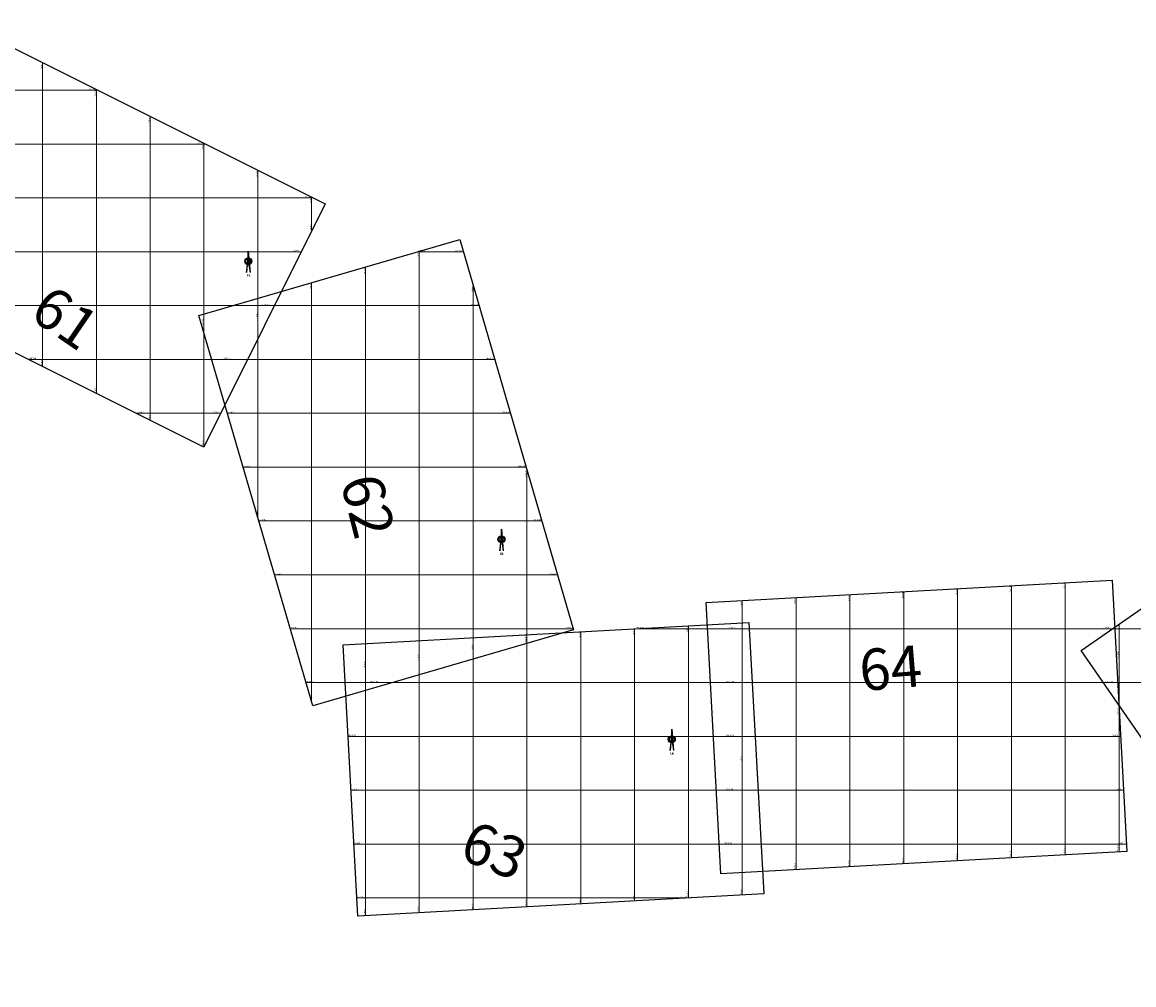
# Model space of a CAD drawing. Units: millimetres. Extents: x 752770 to 810471, y 8118456 to 8157063.
# Drawn here: x 788262 to 790327, y 8139539 to 8141326 of the extents above; entities that cross this region are included whole.
import ezdxf
from ezdxf.enums import TextEntityAlignment as Align

# ---------------------------------------------------------------- set-up
doc = ezdxf.new("R2010")
doc.units = ezdxf.units.MM
doc.layers.add('1-Laminado', color=51, linetype='Continuous', plot=False)
doc.layers.add('1-Texto Lam No Imp', color=171, linetype='Continuous', plot=False)
doc.layers.add('1-norte', color=2, linetype='Continuous')
doc.layers.add('coordenadas', color=8, linetype='Continuous')
doc.styles.add('ITALICC', font='italicc', dxfattribs={"height": 157.480315})
doc.styles.add('ROMANS', font='romans.shx', dxfattribs={"height": 2})
doc.styles.add('TITULO', font='comic.TTF')

# ---------------------------------------------------------------- blocks, each defined once
blk = doc.blocks.new('*X34')
at = {"color": 0}
for p, q in [((-10.4, 1.3), (-10.4, 1.3)), ((-10.2, 1.3), (-10.2, 1.3)), ((-10.1, 1.3), (-10.1, 1.3)), ((-10, 1.3), (-10, 1.3)), ((-9.9, 1.3), (-9.9, 1.3)), ((-9.8, 1.2), (-9.8, 1.3)), ((-9.6, 1.2), (-9.6, 1.3)), ((-9.5, 1.2), (-9.5, 1.3)), ((-9.4, 1.2), (-9.4, 1.3)), ((-9.2, 1.2), (-9.2, 1.3)), ((-9.1, 1.2), (-9.1, 1.2)), ((-9, 1.1), (-9, 1.2)), ((-8.9, 1.1), (-8.9, 1.2)), ((-8.8, 1.1), (-8.8, 1.2)), ((-8.6, 1.1), (-8.6, 1.2)), ((-8.5, 1.1), (-8.5, 1.2)), ((-8.4, 1.1), (-8.4, 1.2)), ((-8.2, 1), (-8.2, 1.2)), ((-8.1, 1), (-8.1, 1.2)), ((-8, 1), (-8, 1.2)), ((-7.9, 1), (-7.9, 1.2)), ((-7.8, 1), (-7.8, 1.1)), ((-7.6, 0.9), (-7.6, 1.1)), ((-7.5, 0.9), (-7.5, 1.1)), ((-7.4, 0.9), (-7.4, 1.1)), ((-7.2, 0.9), (-7.2, 1.1)), ((-7.1, 0.9), (-7.1, 1.1)), ((-7, 0.9), (-7, 1.1)), ((-6.9, 0.8), (-6.9, 1.1)), ((-6.8, 0.8), (-6.8, 1.1)), ((-6.6, 0.8), (-6.6, 1.1)), ((-6.5, 0.8), (-6.5, 1.1)), ((-6.4, 0.8), (-6.4, 1)), ((-6.2, 0.8), (-6.2, 1)), ((-6.1, 0.7), (-6.1, 1)), ((-6, 0.7), (-6, 1)), ((-5.9, 0.7), (-5.9, 1)), ((-5.8, 0.7), (-5.8, 1)), ((-5.6, 0.7), (-5.6, 1)), ((-5.5, 0.7), (-5.5, 1)), ((-5.4, 0.6), (-5.4, 1)), ((-5.2, 0.6), (-5.2, 1)), ((-5.1, 0.6), (-5.1, 1)), ((-5, 0.6), (-5, 0.9)), ((-4.9, 0.6), (-4.9, 0.9)), ((-4.8, 0.5), (-4.8, 0.9)), ((-4.6, 0.5), (-4.6, 0.9)), ((-4.5, 0.5), (-4.5, 0.9)), ((-4.4, 0.5), (-4.4, 0.9)), ((-4.2, 0.5), (-4.2, 0.9)), ((-4.1, 0.5), (-4.1, 0.9)), ((-4, 0.4), (-4, 0.9)), ((-3.9, 0.4), (-3.9, 0.9)), ((-3.8, 0.4), (-3.8, 0.8)), ((-3.6, 0.4), (-3.6, 0.8)), ((-3.5, 0.4), (-3.5, 0.8)), ((-3.4, 0.4), (-3.4, 0.8)), ((-3.2, 0.3), (-3.2, 0.8)), ((-3.1, 0.3), (-3.1, 0.8)), ((-3, 0.3), (-3, 0.8)), ((-2.9, 0.3), (-2.9, 0.8)), ((-2.8, 0.3), (-2.8, 0.8)), ((-2.6, 0.3), (-2.6, 0.8)), ((-2.5, 0.2), (-2.5, 0.8)), ((-2.4, 0.2), (-2.4, 0.7)), ((-2.2, 0.2), (-2.2, 0.7)), ((-2.1, 0.2), (-2.1, 0.7)), ((-2, 0.2), (-2, 0.7)), ((-1.9, 0.1), (-1.9, 0.7)), ((-1.8, 0.1), (-1.8, 0.7)), ((-1.6, 0.1), (-1.6, 0.7)), ((-1.5, 0.1), (-1.5, 0.7)), ((-1.4, 0.1), (-1.4, 0.7)), ((-1.2, 0.1), (-1.2, 0.7)), ((-1.1, 0), (-1.1, 0.7)), ((-1, 0), (-1, 0.6)), ((-0.9, 0), (-0.9, 0.6)), ((-0.8, 0), (-0.8, 0.6)), ((-0.6, 0), (-0.6, 0.6)), ((-0.5, 0), (-0.5, 0.6)), ((-0.4, -0.1), (-0.4, 0.6)), ((-0.2, -0.1), (-0.2, 0.6)), ((-0.1, -0.1), (-0.1, 0.6)), ((0, -0.1), (0, 0.6)), ((0.1, -0.1), (0.1, 0.6)), ((0.2, -0.1), (0.2, 0.6)), ((0.4, -0.2), (0.4, 0.5)), ((0.5, -0.2), (0.5, 0.5)), ((0.6, -0.2), (0.6, 0.5)), ((0.7, -0.2), (0.7, 0.5)), ((0.9, -0.2), (0.9, 0.5)), ((1, -0.3), (1, 0.5)), ((1.1, -0.3), (1.1, 0.5)), ((1.2, -0.3), (1.2, 0.5)), ((1.4, -0.3), (1.4, 0.5)), ((1.5, -0.3), (1.5, 0.5)), ((1.6, -0.3), (1.6, 0.5)), ((1.8, -0.4), (1.8, 0.4)), ((1.9, -0.4), (1.9, 0.4)), ((2, -0.4), (2, 0.4)), ((2.1, -0.4), (2.1, 0.4)), ((2.2, -0.4), (2.2, 0.4)), ((2.4, -0.4), (2.4, 0.4)), ((2.5, -0.5), (2.5, 0.4)), ((2.6, -0.5), (2.6, 0.4)), ((2.8, -0.5), (2.8, 0.4)), ((2.9, -0.5), (2.9, 0.4)), ((3, -0.5), (3, 0.4)), ((3.1, -0.6), (3.1, 0.3)), ((3.2, -0.6), (3.2, 0.3)), ((3.4, -0.6), (3.4, 0.3)), ((3.5, -0.6), (3.5, 0.3)), ((3.6, -0.6), (3.6, 0.3)), ((3.8, -0.6), (3.8, 0.3)), ((3.9, -0.7), (3.9, 0.3)), ((4, -0.7), (4, 0.3)), ((4.1, -0.7), (4.1, 0.3)), ((4.2, -0.7), (4.2, 0.3)), ((4.4, -0.7), (4.4, 0.3)), ((4.5, -0.7), (4.5, 0.2)), ((4.6, -0.8), (4.6, 0.2)), ((4.8, -0.8), (4.8, 0.2)), ((4.9, -0.8), (4.9, 0.2)), ((5, -0.8), (5, 0.2)), ((5.1, -0.8), (5.1, 0.2)), ((5.2, -0.8), (5.2, 0.2)), ((5.4, -0.9), (5.4, 0.2)), ((5.5, -0.9), (5.5, 0.2)), ((5.6, -0.9), (5.6, 0.2)), ((5.8, -0.9), (5.8, 0.2)), ((5.9, -0.9), (5.9, 0.1)), ((6, -1), (6, 0.1)), ((6.1, -1), (6.1, 0.1)), ((6.2, -1), (6.2, 0.1)), ((6.4, -1), (6.4, 0.1)), ((6.5, -1), (6.5, 0.1)), ((6.6, -1), (6.6, 0.1)), ((6.8, -1.1), (6.8, 0.1)), ((6.9, -1.1), (6.9, 0.1)), ((7, -1.1), (7, 0.1)), ((7.1, -1.1), (7.1, 0.1)), ((7.2, -1.1), (7.2, 0))]:
    blk.add_line(p, q, dxfattribs=at)
blk = doc.blocks.new('*X33')
at = {"color": 0}
for p, q in [((7.4, -2.5), (7.4, -1.1)), ((7.5, -2.5), (7.5, -1.1)), ((7.6, -2.5), (7.6, -1.1)), ((7.8, -2.4), (7.8, -1.1)), ((7.9, -2.4), (7.9, -1.1)), ((8, -2.4), (8, -1.1)), ((8.1, -2.4), (8.1, -1.1)), ((8.2, -2.4), (8.2, -1.1)), ((8.4, -2.4), (8.4, -1.1)), ((8.5, -2.4), (8.5, -1.1)), ((8.6, -2.4), (8.6, -1.1)), ((8.8, -2.4), (8.8, -1.1)), ((8.9, -2.3), (8.9, -1.1)), ((9, -2.3), (9, -1.1)), ((9.1, -2.3), (9.1, -1.1)), ((9.2, -2.3), (9.2, -1.1)), ((9.4, -2.3), (9.4, -1.1)), ((9.5, -2.3), (9.5, -1.1)), ((9.6, -2.3), (9.6, -1.1)), ((9.8, -2.3), (9.8, -1.1)), ((9.9, -2.3), (9.9, -1.1)), ((10, -2.2), (10, -1.1)), ((10.1, -2.2), (10.1, -1.1)), ((10.2, -2.2), (10.2, -1.1)), ((10.4, -2.2), (10.4, -1.1)), ((10.5, -2.2), (10.5, -1.1)), ((10.6, -2.2), (10.6, -1.1)), ((10.8, -2.2), (10.8, -1.1)), ((10.9, -2.2), (10.9, -1.1)), ((11, -2.2), (11, -1.1)), ((11.1, -2.2), (11.1, -1.1)), ((11.2, -2.1), (11.2, -1.1)), ((11.4, -2.1), (11.4, -1.1)), ((11.5, -2.1), (11.5, -1.1)), ((11.6, -2.1), (11.6, -1.1)), ((11.8, -2.1), (11.8, -1.1)), ((11.9, -2.1), (11.9, -1.1)), ((12, -2.1), (12, -1.1)), ((12.1, -2.1), (12.1, -1.1)), ((12.2, -2.1), (12.2, -1.1)), ((12.4, -2), (12.4, -1.1)), ((12.5, -2), (12.5, -1.1)), ((12.6, -2), (12.6, -1.1)), ((12.8, -2), (12.8, -1.1)), ((12.9, -2), (12.9, -1.1)), ((13, -2), (13, -1.1)), ((13.1, -2), (13.1, -1.1)), ((13.2, -2), (13.2, -1.1)), ((13.4, -2), (13.4, -1.1)), ((13.5, -2), (13.5, -1.1)), ((13.6, -1.9), (13.6, -1.1)), ((13.8, -1.9), (13.8, -1.1)), ((13.9, -1.9), (13.9, -1.1)), ((14, -1.9), (14, -1.1)), ((14.1, -1.9), (14.1, -1.1)), ((14.2, -1.9), (14.2, -1.1)), ((14.4, -1.9), (14.4, -1.1)), ((14.5, -1.9), (14.5, -1.1)), ((14.6, -1.9), (14.6, -1.1)), ((14.8, -1.8), (14.8, -1.1)), ((14.9, -1.8), (14.9, -1.1)), ((15, -1.8), (15, -1.1)), ((15.1, -1.8), (15.1, -1.1)), ((15.2, -1.8), (15.2, -1.1)), ((15.4, -1.8), (15.4, -1.1)), ((15.5, -1.8), (15.5, -1.1)), ((15.6, -1.8), (15.6, -1.1)), ((15.8, -1.8), (15.8, -1.1)), ((15.9, -1.8), (15.9, -1.1)), ((16, -1.7), (16, -1.1)), ((16.1, -1.7), (16.1, -1.1)), ((16.2, -1.7), (16.2, -1.1)), ((16.4, -1.7), (16.4, -1.1)), ((16.5, -1.7), (16.5, -1.1)), ((16.6, -1.7), (16.6, -1.1)), ((16.8, -1.7), (16.8, -1.1)), ((16.9, -1.7), (16.9, -1.1)), ((17, -1.7), (17, -1.1)), ((17.1, -1.6), (17.1, -1.1)), ((17.2, -1.6), (17.2, -1.1)), ((17.4, -1.6), (17.4, -1.1)), ((17.5, -1.6), (17.5, -1.1)), ((17.6, -1.6), (17.6, -1.1)), ((17.8, -1.6), (17.8, -1.1)), ((17.9, -1.6), (17.9, -1.1)), ((18, -1.6), (18, -1.1)), ((18.1, -1.6), (18.1, -1.1)), ((18.2, -1.6), (18.2, -1.1)), ((18.4, -1.5), (18.4, -1.1)), ((18.5, -1.5), (18.5, -1.1)), ((18.6, -1.5), (18.6, -1.1)), ((18.8, -1.5), (18.8, -1.1)), ((18.9, -1.5), (18.9, -1.1)), ((19, -1.5), (19, -1.1)), ((19.1, -1.5), (19.1, -1.1)), ((19.2, -1.5), (19.2, -1.1)), ((19.4, -1.5), (19.4, -1.1)), ((19.5, -1.4), (19.5, -1.1)), ((19.6, -1.4), (19.6, -1.1)), ((19.8, -1.4), (19.8, -1.1)), ((19.9, -1.4), (19.9, -1.1)), ((20, -1.4), (20, -1.1)), ((20.1, -1.4), (20.1, -1.1)), ((20.2, -1.4), (20.2, -1.1)), ((20.4, -1.4), (20.4, -1.1)), ((20.5, -1.4), (20.5, -1.1)), ((20.6, -1.4), (20.6, -1.1)), ((20.8, -1.3), (20.8, -1.1)), ((20.9, -1.3), (20.9, -1.1)), ((21, -1.3), (21, -1.1)), ((21.1, -1.3), (21.1, -1.1)), ((21.2, -1.3), (21.2, -1.1)), ((21.4, -1.3), (21.4, -1.1)), ((21.5, -1.3), (21.5, -1.1)), ((21.6, -1.3), (21.6, -1.1)), ((21.8, -1.3), (21.8, -1.1)), ((21.9, -1.2), (21.9, -1.1)), ((22, -1.2), (22, -1.1)), ((22.1, -1.2), (22.1, -1.1)), ((22.2, -1.2), (22.2, -1.1)), ((22.4, -1.2), (22.4, -1.1)), ((22.5, -1.2), (22.5, -1.1)), ((22.6, -1.2), (22.6, -1.1)), ((22.8, -1.2), (22.8, -1.1)), ((22.9, -1.2), (22.9, -1.1)), ((23, -1.2), (23, -1.1)), ((23.1, -1.1), (23.1, -1.1)), ((23.2, -1.1), (23.2, -1.1))]:
    blk.add_line(p, q, dxfattribs=at)
blk = doc.blocks.new('A$C4B0C4DC8')
at = {"color": 7}
for p, q in [((69.7, 121), (63.9, 41.7)), ((63.9, 41.7), (69.7, 83.4)), ((66.5, 83.4), (72.8, 83.4)), ((69.7, 83.4), (69.7, 121)), ((69.7, 121), (76.4, 41.7)), ((69.7, 83.4), (76.4, 41.7))]:
    blk.add_line(p, q, dxfattribs=at)
for radius in [12.9, 12.5, 9.41, 8.94]:
    blk.add_circle((69.7, 83.3), radius, dxfattribs=at)
at = {"color": 7, "xscale": 2.352000004798174, "yscale": 2.352000000234725, "zscale": 2.352000000000012, "rotation": 90}
for name in ['*X34', '*X33']:
    blk.add_blockref(name, (67, 66.3), dxfattribs=at)
at = {"color": 7, "style": 'ITALICC', "width": 0.415645}
for p, p2 in [((64.2, 26.1), (76.7, 26.1)), ((64.6, 26.1), (77.1, 26.1))]:
    blk.add_text('N.M.', height=9.41, dxfattribs=at).set_placement(p, p2, align=Align.FIT)

msp = doc.modelspace()

# ---------------------------------------------------------------- linework, layer by layer
at = {"layer": '1-Laminado', "elevation": -247}
for points in [[(788149.2, 8141326.1), (788825.1, 8140988.8), (788599.7, 8140537.3), (787923.9, 8140874.6)], [(789075.1, 8140922.9), (789286.6, 8140197.8), (788802.2, 8140056.5), (788590.7, 8140781.6)], [(790644.3, 8140447), (791074.3, 8139826.1), (790659.5, 8139538.8), (790229.4, 8140159.7)], [(789532.8, 8140248.8), (790287, 8140290), (790314.6, 8139786.2), (789560.4, 8139744.9)], [(788858.3, 8140170.2), (789612.4, 8140211.5), (789640, 8139707.6), (788885.8, 8139666.4)]]:
    msp.add_lwpolyline(points, close=True, dxfattribs=at)
at = {"layer": 'coordenadas', "color": 8, "lineweight": 0}
for p, q in [((788300, 8141250.9), (788300, 8140686.9)), ((788086.3, 8141200), (788401.9, 8141200)), ((788400, 8141201), (788400, 8140637)), ((788500, 8141151.1), (788500, 8140587.1)), ((788036.4, 8141100), (788602.3, 8141100)), ((788600, 8141101.1), (788600, 8140537.9)), ((788700, 8141051.2), (788700, 8140738.2)), ((787986.5, 8141000), (788802.6, 8141000)), ((788800, 8141001.3), (788800, 8140938.6)), ((787936.6, 8140900), (788780.7, 8140900)), ((788996.6, 8140900), (789081.8, 8140900)), ((789000, 8140901), (789000, 8140114.2)), ((788900, 8140871.8), (788900, 8140085)), ((788800, 8140842.7), (788800, 8140064)), ((789100, 8140837.6), (789100, 8140143.4)), ((788700, 8140813.5), (788700, 8140406.8)), ((788073.4, 8140800), (788730.8, 8140800)), ((788600, 8140784.3), (788600, 8140749.7)), ((788653.8, 8140800), (789111, 8140800)), ((788273.8, 8140700), (788680.9, 8140700)), ((788614.5, 8140700), (789140.1, 8140700)), ((788474.1, 8140600), (788631, 8140600)), ((788643.7, 8140600), (789169.3, 8140600)), ((788672.8, 8140500), (789198.5, 8140500)), ((789200, 8140494.7), (789200, 8140172.5)), ((788702, 8140400), (789227.6, 8140400)), ((788731.2, 8140300), (789256.8, 8140300)), ((789900, 8140268.8), (789900, 8139763.5)), ((790000, 8140274.3), (790000, 8139768.9)), ((790100, 8140279.8), (790100, 8139774.4)), ((790200, 8140285.3), (790200, 8139779.9)), ((789600, 8140252.4), (789600, 8139747.1)), ((789700, 8140257.9), (789700, 8139752.5)), ((789800, 8140263.4), (789800, 8139758)), ((789500, 8140205.3), (789500, 8139700)), ((789600, 8140210.8), (789600, 8139705.4)), ((790300, 8140208.6), (790300, 8140057.8)), ((788760.3, 8140200), (789286, 8140200)), ((789100, 8140183.4), (789100, 8139678.1)), ((789200, 8140188.9), (789200, 8139683.5)), ((789300, 8140194.4), (789300, 8139689)), ((789400, 8140199.9), (789400, 8139694.5)), ((789402.7, 8140200), (789613.1, 8140200)), ((789535.5, 8140200), (790292, 8140200)), ((790287.6, 8140200), (790815.3, 8140200)), ((788900, 8140172.5), (788900, 8139667.1)), ((789000, 8140178), (789000, 8139672.6)), ((788789.5, 8140100), (788951.3, 8140100)), ((788862.1, 8140100), (789618.5, 8140100)), ((789541, 8140100), (790297.4, 8140100)), ((790270.8, 8140100), (790884.6, 8140100)), ((790300, 8140053.2), (790300, 8139785.4)), ((788867.6, 8140000), (789624, 8140000)), ((789546.5, 8140000), (790302.9, 8140000)), ((788873, 8139900), (789629.5, 8139900)), ((789551.9, 8139900), (790308.4, 8139900)), ((788878.5, 8139800), (789635, 8139800)), ((789557.4, 8139800), (790313.9, 8139800)), ((788884, 8139700), (789500.8, 8139700))]:
    msp.add_line(p, q, dxfattribs=at)

# ---------------------------------------------------------------- block references
at = {"layer": '1-norte', "lineweight": 0, "xscale": 0.5017600000137463, "yscale": 0.5017600003629923, "zscale": 0.5017600000000044}
for p in [(788647.2, 8140840.5, 190), (789117.7, 8140323.9, 190), (789434.1, 8139952.7, 190)]:
    msp.add_blockref('A$C4B0C4DC8', p, dxfattribs=at)

# ---------------------------------------------------------------- texts
at = {"layer": '1-Texto Lam No Imp', "style": 'TITULO'}
for s, rotation, p in [('61', 325.5598, (788272.8, 8140778.7)), ('62', 284.1557, (788853, 8140474.9)), ('64', 4.6585, (789820.6, 8140084)), ('63', 338.1093, (789071, 8139774.4))]:
    msp.add_text(s, height=76.8, rotation=rotation, dxfattribs=at).set_placement(p)
at = {"layer": 'coordenadas', "color": 7, "lineweight": 0, "style": 'ROMANS'}
for s, p in [('788300 E', (788299, 8141249.9)), ('788400 E', (788399, 8141200)), ('788500 E', (788499, 8141150.1)), ('788600 E', (788599, 8141100.1)), ('788700 E', (788699, 8141050.2)), ('788800 E', (788799, 8141000.3)), ('789000 E', (788999, 8140900)), ('788900 E', (788899, 8140870.8)), ('788800 E', (788799, 8140841.7)), ('789100 E', (789099, 8140836.6)), ('788700 E', (788699, 8140787.5)), ('789200 E', (789199, 8140493.7)), ('789900 E', (789899, 8140267.8)), ('790000 E', (789999, 8140273.3)), ('790100 E', (790099, 8140278.8)), ('790200 E', (790199, 8140284.3)), ('789600 E', (789599, 8140251.4)), ('789700 E', (789699, 8140256.9)), ('789800 E', (789799, 8140262.4)), ('789500 E', (789499, 8140204.3)), ('789200 E', (789199, 8140187.9)), ('789300 E', (789299, 8140193.4)), ('789400 E', (789399, 8140198.9)), ('789100 E', (789099, 8140172)), ('789000 E', (788999, 8140152.9)), ('790300 E', (790299, 8140157.7)), ('790300 E', (790299, 8140052.2))]:
    msp.add_text(s, height=2, rotation=90, dxfattribs=at).set_placement(p, align=Align.RIGHT)
for s, p in [('8141200 N', (788399.9, 8141201)), ('8141100 N', (788600.3, 8141101)), ('8141000 N', (788800.6, 8141001)), ('8140900 N', (788778.7, 8140901)), ('8140900 N', (789079.8, 8140901)), ('8140800 N', (789109, 8140801)), ('8140700 N', (789138.1, 8140701)), ('8140600 N', (788629, 8140601)), ('8140600 N', (789167.3, 8140601)), ('8140500 N', (789196.5, 8140501)), ('8140400 N', (789225.6, 8140401)), ('8140300 N', (789254.8, 8140301)), ('8140200 N', (789284, 8140201)), ('8140200 N', (790284.1, 8140201)), ('8140100 N', (788922.7, 8140101)), ('8140000 N', (790300.9, 8140001)), ('8139900 N', (790306.4, 8139901)), ('8139800 N', (790311.9, 8139801)), ('8139700 N', (789498.8, 8139701))]:
    msp.add_text(s, height=2, dxfattribs=at).set_placement(p, align=Align.RIGHT)
for s, p in [('788800 E', (788799, 8140939.6)), ('788600 E', (788599, 8140763.5)), ('788300 E', (788299, 8140687.9)), ('788400 E', (788399, 8140638)), ('788500 E', (788499, 8140588.1)), ('788600 E', (788599, 8140538.9)), ('788700 E', (788699, 8140407.8)), ('789200 E', (789199, 8140173.5)), ('788900 E', (788899, 8140127.8)), ('788800 E', (788799, 8140065)), ('789600 E', (789599, 8139953)), ('790200 E', (790199, 8139780.9)), ('790300 E', (790299, 8139786.4)), ('789800 E', (789799, 8139759)), ('789900 E', (789899, 8139764.5)), ('790000 E', (789999, 8139769.9)), ('790100 E', (790099, 8139775.4)), ('789700 E', (789699, 8139753.5)), ('789500 E', (789499, 8139701)), ('789600 E', (789599, 8139706.4)), ('789100 E', (789099, 8139679.1)), ('789200 E', (789199, 8139684.5)), ('789300 E', (789299, 8139690)), ('789400 E', (789399, 8139695.5)), ('788900 E', (788899, 8139668.1)), ('789000 E', (788999, 8139673.6))]:
    msp.add_text(s, height=2, rotation=90, dxfattribs=at).set_placement(p)
for s, p in [('8140900 N', (788997.6, 8140901)), ('8140800 N', (788708.5, 8140801)), ('8140700 N', (788274.8, 8140701)), ('8140700 N', (788636.6, 8140701)), ('8140600 N', (788475.1, 8140601)), ('8140600 N', (788644.7, 8140601)), ('8140500 N', (788673.8, 8140501)), ('8140400 N', (788703, 8140401)), ('8140300 N', (788732.2, 8140301)), ('8140200 N', (788761.3, 8140201)), ('8140200 N', (789403.7, 8140201)), ('8140200 N', (789575.4, 8140201)), ('8140100 N', (788790.5, 8140101)), ('8140100 N', (789570.9, 8140101)), ('8140100 N', (790275.1, 8140101)), ('8140000 N', (788868.6, 8140001)), ('8140000 N', (789570.2, 8140001)), ('8139900 N', (788874, 8139901)), ('8139900 N', (789569.7, 8139901)), ('8139800 N', (788879.5, 8139801)), ('8139800 N', (789567.1, 8139801)), ('8139700 N', (788885, 8139701))]:
    msp.add_text(s, height=2, dxfattribs=at).set_placement(p)

doc.saveas('drawing.dxf')
